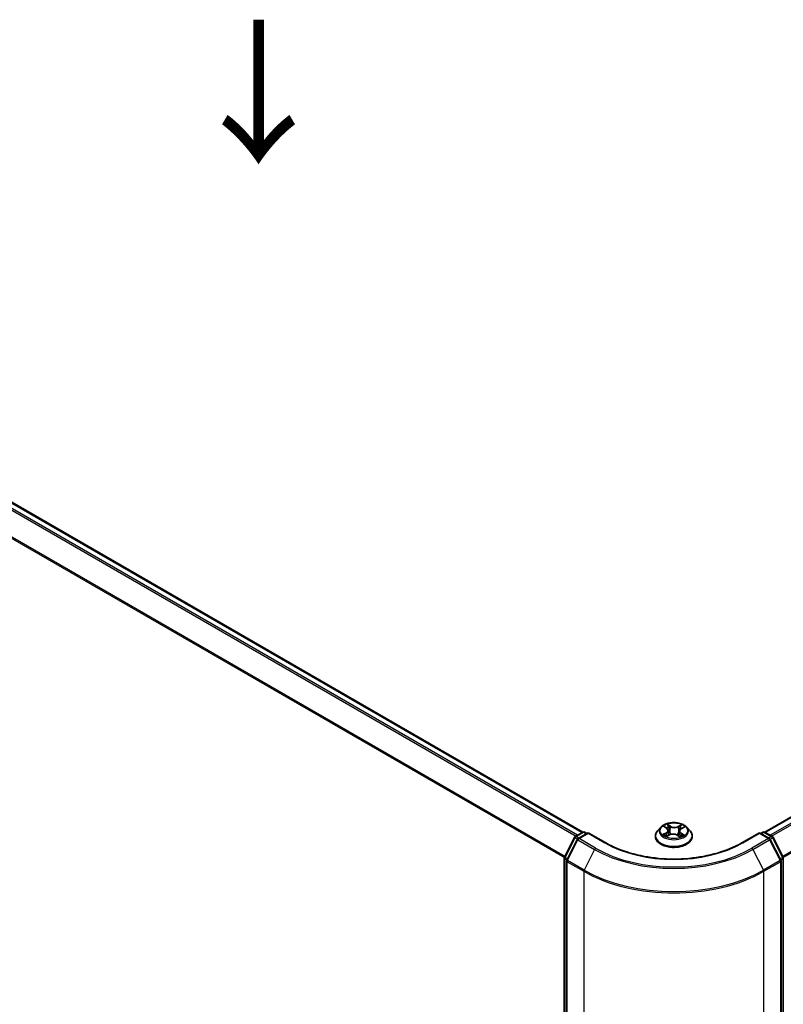
# Model space of a CAD drawing. Units: millimetres. Extents: x 7 to 6704, y 4 to 1409.
# Drawn here: x 38 to 51, y 107 to 124 of the extents above; entities that cross this region are included whole.
import ezdxf

# ---------------------------------------------------------------- set-up
doc = ezdxf.new("R2010")
doc.units = ezdxf.units.MM
doc.header["$LTSCALE"] = 0.5
doc.layers.get('Defpoints').update_dxf_attribs({"lineweight": 25})
for name, color, linetype, lineweight in [('Dimension (ISO)', 7, 'Continuous', 18), ('Symbol (ISO)', 7, 'Continuous', 18), ('Visible (ISO)', 7, 'Continuous', 35), ('Visible Narrow (ISO)', 7, 'Continuous', 25)]:
    doc.layers.add(name, color=color, linetype=linetype, lineweight=lineweight)
doc.styles.add('Note Text (TK)', font='MS PGothic.ttf')
doc.dimstyles.new('Default - Method 1b (TK)', dxfattribs={"dimscale": 0.5, "dimtxt": 2.5, "dimasz": 2.5, "dimexe": 1, "dimexo": 1.5, "dimgap": 1, "dimtad": 1, "dimdsep": 46, "dimtxsty": 'Note Text (TK)', "dimblk": 'OPEN', "dimcen": 0.09, "dimdle": 5, "dimclrd": 100, "dimclre": 100, "dimclrt": 7, "dimadec": 1, "dimazin": 1, "dimtfac": 1, "dimtmove": 0, "dimatfit": 3, "dimldrblk": 'OPEN', "dimfxl": 1, "dimtolj": 1, "dimlwd": -1, "dimlwe": -1, "dimarcsym": 0})

# ---------------------------------------------------------------- blocks, each defined once
blk = doc.blocks.new('_Open')
at = {"color": 0, "linetype": 'ByBlock', "lineweight": -2}
for p, q in [((-1, 0.167), (0, 0)), ((-1, -0.167), (0, 0)), ((0, 0), (-1, 0))]:
    blk.add_line(p, q, dxfattribs=at)
blk = doc.blocks.new('*D18')
at = {"layer": 'Defpoints', "color": 0}
for p in [(21.711, 116.309), (50.457, 100.723), (42.628, 96.203)]:
    blk.add_point(p, dxfattribs=at)
at = {"layer": 'Dimension (ISO)', "color": 100}
for p, q in [((20.964, 115.878), (14.496, 112.143)), ((16.072, 111.798), (41.55, 96.836)), ((49.71, 100.292), (42.13, 95.916))]:
    blk.add_line(p, q, dxfattribs=at)
at = {"layer": 'Dimension (ISO)', "color": 100, "xscale": 1.25, "yscale": 1.25, "zscale": 1.25}
for p, rotation in [((14.994, 112.431), 149.5784945962985), ((42.628, 96.203), 329.5784945962985)]:
    blk.add_blockref('_Open', p, dxfattribs=dict(at, rotation=rotation))
at = {"layer": 'Dimension (ISO)', "color": 7, "insert": (28.333, 105.769), "char_height": 1.25, "attachment_point": 4, "rotation": 329.5785, "style": 'Note Text (TK)'}
blk.add_mtext('\\A1;{\\Q29.578;\\W0.820;\\H0.816x;360}', dxfattribs=at)
blk = doc.blocks.new('*D19')
at = {"layer": 'Defpoints', "color": 0}
for p in [(63.868, 109.051), (47.693, 100.723), (56.717, 95.513)]:
    blk.add_point(p, dxfattribs=at)
at = {"layer": 'Dimension (ISO)', "color": 100}
for p, q in [((64.612, 108.621), (72.277, 104.196)), ((70.707, 103.843), (57.791, 96.153)), ((48.437, 100.294), (57.214, 95.227))]:
    blk.add_line(p, q, dxfattribs=at)
at = {"layer": 'Dimension (ISO)', "color": 100, "xscale": 1.25, "yscale": 1.25, "zscale": 1.25}
for p, rotation in [((71.781, 104.482), 30.77048708011087), ((56.717, 95.513), 210.7704870801109)]:
    blk.add_blockref('_Open', p, dxfattribs=dict(at, rotation=rotation))
at = {"layer": 'Dimension (ISO)', "color": 7, "insert": (62.964, 100.408), "char_height": 1.25, "attachment_point": 4, "rotation": 30.7705, "style": 'Note Text (TK)'}
blk.add_mtext('\\A1;{\\Q-29.230;\\W0.823;\\H0.816x;200}', dxfattribs=at)

msp = doc.modelspace()

# ---------------------------------------------------------------- linework, layer by layer
at = {"layer": 'Visible (ISO)'}
for p, q in [((47.4879, 109.987), (23.1408, 124.0438)), ((62.4383, 116.7861), (50.662, 109.987)), ((47.3566, 109.9112), (47.487, 109.9865)), ((47.5822, 109.9779), (47.4037, 109.8749)), ((47.5203, 109.9865), (47.5586, 109.9643)), ((47.5822, 109.9667), (47.5822, 109.9779)), ((47.8896, 109.8005), (47.5822, 109.9779)), ((48.8471, 110.0719), (48.792, 110.0104)), ((48.908, 110.0833), (48.9522, 110.054)), ((48.9778, 110.0174), (48.9868, 109.9332)), ((49.1722, 110.0056), (49.1629, 109.9196)), ((49.205, 110.0465), (49.2551, 110.0735)), ((49.3028, 110.0719), (49.358, 110.0104)), ((50.5678, 109.9779), (50.2604, 109.8005)), ((50.5678, 109.9779), (50.5678, 109.9667)), ((50.7462, 109.8749), (50.5678, 109.9779)), ((50.5913, 109.9643), (50.6297, 109.9865)), ((50.663, 109.9865), (50.7933, 109.9112)), ((47.1675, 109.5518), (47.3436, 109.8975)), ((47.3907, 109.8612), (47.2068, 109.5002)), ((48.7528, 109.9122), (48.7528, 109.9159)), ((48.948, 109.9137), (48.9999, 109.9398)), ((49.137, 109.9356), (49.1833, 109.907)), ((49.3972, 109.9122), (49.3972, 109.9159)), ((50.9432, 109.5002), (50.7593, 109.8612)), ((50.8063, 109.8975), (50.9824, 109.5518)), ((47.1639, 101.1521), (47.1639, 109.5367)), ((47.2032, 109.4851), (47.2032, 101.0676)), ((50.9468, 101.0676), (50.9468, 109.4851)), ((50.9861, 109.5367), (50.9861, 101.1521))]:
    msp.add_line(p, q, dxfattribs=at)
for centre, start, end in [((47.5036, 109.9576), 60, 120), ((50.6463, 109.9576), 60, 120), ((47.3733, 109.8824), 120, 153.00449), ((47.4204, 109.846), 120, 153.00449), ((50.7296, 109.846), 26.99551, 60), ((50.7766, 109.8824), 26.99551, 60), ((47.1972, 109.5367), 153.00449, 180), ((47.2365, 109.4851), 153.00449, 180), ((50.9135, 109.4851), 0, 26.99551), ((50.9527, 109.5367), 0, 26.99551)]:
    msp.add_arc(centre, 0.0333, start, end, dxfattribs=at)
for points, knots in [([(49.3028, 110.0719), (49.2892, 110.0871), (49.2719, 110.1004), (49.231, 110.1234), (49.2072, 110.1328), (49.1562, 110.1467), (49.1289, 110.151), (49.0736, 110.1544), (49.0456, 110.1534), (48.9915, 110.1462), (48.9653, 110.1399), (48.9173, 110.1226), (48.8954, 110.1115), (48.8656, 110.0902), (48.8556, 110.0814), (48.8471, 110.0719)], [4.4564045, 4.4564045, 4.4564045, 4.4564045, 4.7774175, 4.7774175, 5.1118461, 5.1118461, 5.4449235, 5.4449235, 5.776237, 5.776237, 6.1079729, 6.1079729, 6.4419508, 6.4419508, 6.642864, 6.642864, 6.642864, 6.642864]), ([(48.792, 110.0104), (48.787, 110.0048), (48.7825, 109.9991), (48.7743, 109.9873), (48.7706, 109.9812), (48.7642, 109.9688), (48.7615, 109.9624), (48.7572, 109.9494), (48.7555, 109.9428), (48.7533, 109.9294), (48.7528, 109.9227), (48.7528, 109.9159)], [0.35967866, 0.35967866, 0.35967866, 0.35967866, 0.45519198, 0.45519198, 0.55070531, 0.55070531, 0.64621863, 0.64621863, 0.74173195, 0.74173195, 0.83724527, 0.83724527, 0.83724527, 0.83724527]), ([(48.9778, 110.0174), (48.9775, 110.0202), (48.9769, 110.023), (48.975, 110.0284), (48.9738, 110.0311), (48.9708, 110.0362), (48.9691, 110.0387), (48.9651, 110.0434), (48.9628, 110.0457), (48.9578, 110.05), (48.9551, 110.0521), (48.9522, 110.054)], [4.04074128, 4.04074128, 4.04074128, 4.04074128, 4.17158016, 4.17158016, 4.30241904, 4.30241904, 4.43325793, 4.43325793, 4.56409681, 4.56409681, 4.69493569, 4.69493569, 4.69493569, 4.69493569]), ([(49.205, 110.0465), (49.2013, 110.0445), (49.1978, 110.0424), (49.1914, 110.0377), (49.1885, 110.0352), (49.1833, 110.0299), (49.181, 110.0271), (49.1772, 110.0213), (49.1756, 110.0183), (49.1733, 110.012), (49.1725, 110.0088), (49.1722, 110.0056)], [0.01745329, 0.01745329, 0.01745329, 0.01745329, 0.16903102, 0.16903102, 0.32060874, 0.32060874, 0.47218647, 0.47218647, 0.62376419, 0.62376419, 0.77534192, 0.77534192, 0.77534192, 0.77534192]), ([(49.3972, 109.9159), (49.3972, 109.9227), (49.3966, 109.9294), (49.3944, 109.9428), (49.3928, 109.9494), (49.3884, 109.9624), (49.3857, 109.9688), (49.3794, 109.9812), (49.3757, 109.9873), (49.3675, 109.9991), (49.3629, 110.0048), (49.358, 110.0104)], [3.97883793, 3.97883793, 3.97883793, 3.97883793, 4.07435125, 4.07435125, 4.16986457, 4.16986457, 4.26537789, 4.26537789, 4.36089122, 4.36089122, 4.45640454, 4.45640454, 4.45640454, 4.45640454]), ([(50.2604, 109.8005), (50.1371, 109.7293), (49.9937, 109.6691), (49.681, 109.5771), (49.5117, 109.5453), (49.1641, 109.5135), (48.9859, 109.5135), (48.6383, 109.5453), (48.469, 109.5771), (48.1562, 109.6691), (48.0128, 109.7293), (47.8896, 109.8005)], [3.1415927, 3.1415927, 3.1415927, 3.1415927, 3.4557519, 3.4557519, 3.7699112, 3.7699112, 4.0840704, 4.0840704, 4.3982297, 4.3982297, 4.712389, 4.712389, 4.712389, 4.712389]), ([(48.7528, 109.9122), (48.7528, 109.8924), (48.758, 109.8726), (48.7783, 109.8346), (48.7937, 109.8165), (48.8336, 109.7838), (48.8584, 109.7692), (48.9143, 109.7454), (48.9456, 109.7362), (49.0113, 109.7241), (49.0458, 109.7212), (49.1145, 109.7219), (49.1487, 109.7254), (49.2136, 109.7387), (49.2443, 109.7484), (49.2991, 109.7733), (49.3232, 109.7884), (49.362, 109.8226), (49.3769, 109.8418), (49.3934, 109.8784), (49.3972, 109.8953), (49.3972, 109.9122)], [0.8372453, 0.8372453, 0.8372453, 0.8372453, 1.1369559, 1.1369559, 1.4493668, 1.4493668, 1.7738599, 1.7738599, 2.0995878, 2.0995878, 2.4243383, 2.4243383, 2.7486931, 2.7486931, 3.0735272, 3.0735272, 3.3993246, 3.3993246, 3.7232397, 3.7232397, 3.9788379, 3.9788379, 3.9788379, 3.9788379]), ([(48.9183, 109.9377), (48.9201, 109.936), (48.922, 109.9344), (48.9262, 109.931), (48.9285, 109.9293), (48.9333, 109.926), (48.9359, 109.9243), (48.9414, 109.921), (48.9443, 109.9194), (48.9488, 109.9171), (48.9502, 109.9163), (48.9517, 109.9156)], [1.39264324, 1.39264324, 1.39264324, 1.39264324, 1.46303176, 1.46303176, 1.53342028, 1.53342028, 1.60380879, 1.60380879, 1.67419731, 1.67419731, 1.70744081, 1.70744081, 1.70744081, 1.70744081]), ([(49.137, 109.9356), (49.13, 109.94), (49.1218, 109.9437), (49.1042, 109.9494), (49.0946, 109.9515), (49.0749, 109.9539), (49.0648, 109.9542), (49.0448, 109.953), (49.0349, 109.9515), (49.0164, 109.9469), (49.0077, 109.9437), (48.9999, 109.9398)], [4.7298423, 4.7298423, 4.7298423, 4.7298423, 5.0370202, 5.0370202, 5.3441982, 5.3441982, 5.6513761, 5.6513761, 5.9585541, 5.9585541, 6.265732, 6.265732, 6.265732, 6.265732]), ([(49.1813, 109.9083), (49.1837, 109.9092), (49.1861, 109.9102), (49.1918, 109.9126), (49.1951, 109.9141), (49.2014, 109.9171), (49.2044, 109.9187), (49.2101, 109.9219), (49.2128, 109.9236), (49.218, 109.9269), (49.2204, 109.9285), (49.2226, 109.9302)], [2.99123049, 2.99123049, 2.99123049, 2.99123049, 3.03873137, 3.03873137, 3.10864695, 3.10864695, 3.17856252, 3.17856252, 3.2484781, 3.2484781, 3.31839368, 3.31839368, 3.31839368, 3.31839368])]:
    msp.add_open_spline(points, degree=3, knots=knots, dxfattribs=at)
at = {"layer": 'Visible Narrow (ISO)'}
for p, q in [((23.0228, 123.9739), (47.3683, 109.918)), ((47.3949, 109.9333), (23.0409, 123.9941)), ((23.1242, 124.0422), (47.4782, 109.9814)), ((22.8335, 123.5923), (47.1648, 109.5446)), ((47.1734, 109.5634), (22.8389, 123.6129)), ((50.6718, 109.9814), (62.455, 116.7844)), ((62.5383, 116.7364), (50.755, 109.9333)), ((50.7816, 109.918), (62.5564, 116.7161)), ((62.7402, 116.3551), (50.9766, 109.5634)), ((50.9851, 109.5446), (62.7457, 116.3346)), ((47.3733, 109.9096), (47.5036, 109.9848)), ((47.4204, 109.8733), (47.5822, 109.9667)), ((47.5036, 109.9848), (47.5489, 109.9587)), ((47.5822, 109.9667), (47.8729, 109.7988)), ((48.9423, 109.9779), (48.879, 109.9438)), ((48.8923, 110.0917), (48.9491, 110.0539)), ((48.9063, 109.95), (48.9461, 109.9714)), ((48.9461, 109.9714), (48.9499, 109.9165)), ((49.0158, 110.0886), (48.9567, 110.1252)), ((48.9746, 110.1053), (49.0118, 110.0823)), ((49.0118, 110.0823), (49.0059, 110.0038)), ((49.2129, 110.1175), (49.1475, 110.0847)), ((49.1512, 110.0781), (49.1922, 110.0988)), ((49.1512, 110.0781), (49.1565, 109.9993)), ((49.1966, 109.9639), (49.1927, 109.913)), ((49.1966, 109.9639), (49.2324, 109.9402)), ((49.2577, 109.9324), (49.2008, 109.9702)), ((49.2076, 110.0462), (49.271, 110.0803)), ((50.2771, 109.7988), (50.5678, 109.9667)), ((50.5678, 109.9667), (50.7296, 109.8733)), ((50.6011, 109.9587), (50.6463, 109.9848)), ((50.6463, 109.9848), (50.7766, 109.9096)), ((47.1791, 109.5437), (47.3552, 109.8893)), ((47.2184, 109.492), (47.4023, 109.853)), ((47.3552, 109.8893), (47.3943, 109.8668)), ((47.4185, 109.8835), (47.3733, 109.9096)), ((47.4023, 109.853), (47.693, 109.6852)), ((47.7111, 109.7054), (47.4204, 109.8733)), ((48.9371, 109.9066), (49.0024, 109.9394)), ((49.1341, 109.9354), (49.1932, 109.8989)), ((50.7296, 109.8733), (50.4389, 109.7054)), ((50.457, 109.6852), (50.7477, 109.853)), ((50.7766, 109.9096), (50.7314, 109.8835)), ((50.7477, 109.853), (50.9316, 109.492)), ((50.7557, 109.8668), (50.7947, 109.8893)), ((50.7947, 109.8893), (50.9708, 109.5437)), ((47.693, 109.6852), (47.5091, 109.3242)), ((50.457, 109.6852), (50.6409, 109.3242)), ((47.1736, 101.1385), (47.1736, 109.5231)), ((47.1736, 109.5231), (47.2083, 109.5031)), ((47.2176, 109.5214), (47.1791, 109.5437)), ((47.2129, 109.4715), (47.5036, 109.3036)), ((47.2129, 101.054), (47.2129, 109.4715)), ((47.5091, 109.3242), (47.2184, 109.492)), ((50.9316, 109.492), (50.6409, 109.3242)), ((50.6463, 109.3036), (50.937, 109.4715)), ((50.9708, 109.5437), (50.9323, 109.5214)), ((50.937, 109.4715), (50.937, 101.054)), ((50.9417, 109.5031), (50.9763, 109.5231)), ((50.9763, 109.5231), (50.9763, 101.1385)), ((47.5036, 109.3036), (47.5036, 100.8862)), ((50.6463, 100.8862), (50.6463, 109.3036))]:
    msp.add_line(p, q, dxfattribs=at)
msp.add_ellipse((49.075, 110.012), major_axis=(-0.2379, 0), ratio=0.5773503, dxfattribs=at)
for centre, major_axis, ratio, start_param, end_param in [((47.5036, 109.9576), (-0.0167, 0.0289), 0.5773503, 5.4977871, 6.2831853), ((47.5036, 109.9576), (0.0167, 0.0289), 0.5773503, 0, 0.7853982), ((49.075, 109.9258), (-0.3186, 0), 0.5773503, 5.8056187, 9.9023446), ((49.075, 110.0038), (-0.2566, 0), 0.5773503, 5.8056187, 9.9023446), ((49.075, 110.012), (-0.2289, 0), 0.5773503, 5.2552555, 5.6366246), ((48.8776, 110.018), (0.0949, 0), 0.5773503, 5.4633933, 6.9992831), ((48.9423, 109.9734), (0.00264, -0.00489), 0.5571555, 0.8892801, 2.37281), ((49.075, 109.9868), (0.1791, 0), 0.5773503, 2.1244472, 2.3775997), ((48.8776, 110.0138), (0.1004, 0), 0.5773503, 5.4633933, 6.3450887), ((48.9491, 110.0494), (0.00307, 0.00463), 0.615943, 0, 0.8225346), ((48.9706, 110.1035), (-0.00465, -0.00304), 0.2082978, 1.0790299, 2.4742121), ((48.9834, 110.0744), (-0.00538, -0.00137), 0.2122965, 3.809667, 5.1650901), ((49.0019, 110.002), (-0.00538, -0.00137), 0.2122619, 3.8096609, 5.1607069), ((49.0158, 110.0841), (-0.00292, -0.00472), 0.5968622, 3.9447895, 5.4283193), ((49.0852, 110.1219), (0.1004, 0), 0.5773503, 3.892597, 5.4284867), ((49.0852, 110.126), (-0.0949, 0), 0.5773503, 0.7510043, 2.2868941), ((49.1475, 110.0801), (0.00249, -0.00496), 0.5359859, 0.9049947, 2.3885246), ((49.1601, 109.9973), (-0.00532, 0.00159), 0.234298, 4.1803759, 5.5314219), ((49.2724, 110.0061), (-0.0949, 0), 0.5773503, 5.4633933, 6.9992831), ((49.2724, 110.002), (-0.1004, 0), 0.5773503, 6.221282, 6.9992831), ((49.1814, 110.0684), (-0.00532, 0.00159), 0.23433, 4.1759913, 5.5314144), ((49.075, 109.9868), (0.1791, 0), 0.5773503, 0.6775416, 0.9134512), ((49.1959, 110.0968), (-0.00442, 0.00337), 0.1603013, 0.7377394, 2.1329215), ((49.2008, 109.9656), (-0.00307, -0.00463), 0.615943, 3.9641273, 5.4476572), ((49.2076, 110.0416), (-0.00264, 0.00489), 0.5571555, 5.5144026, 6.2831853), ((49.075, 110.012), (-0.2289, 0), 0.5773503, 3.6844592, 4.0658282), ((50.6463, 109.9576), (-0.0167, 0.0289), 0.5773503, 5.4977871, 6.2831853), ((50.6463, 109.9576), (0.0167, 0.0289), 0.5773503, 0, 0.7853982), ((47.3733, 109.8824), (-0.0297, 0.0151), 0.0739221, 0, 0.9533753), ((47.3733, 109.8824), (0.0167, 0.0289), 0.5773503, 0.7853982, 1.6614562), ((47.3733, 109.8824), (-0.0167, 0.0289), 0.5773503, 5.4977871, 6.2831853), ((47.4204, 109.846), (-0.0297, 0.0151), 0.0739221, 0, 0.9533753), ((47.4204, 109.846), (0.0167, 0.0289), 0.5773503, 0.7853982, 1.6614562), ((47.4204, 109.846), (-0.0167, 0.0289), 0.5773503, 5.4977871, 6.2831853), ((47.8729, 109.7716), (0.0167, 0.0289), 0.5773503, 0, 0.7853982), ((49.075, 110.4929), (1.7, 0), 0.5773503, 3.9269908, 5.4977871), ((49.075, 109.9159), (-0.3222, 0), 0.5773503, 0, 3.1415927), ((49.075, 109.9122), (0.3222, 0), 0.5773503, 3.1415927, 6.2831853), ((49.075, 110.012), (0.2289, 0), 0.5773503, 3.6844592, 4.0658282), ((48.9101, 109.948), (-0.00118, -0.00543), 0.7531337, 4.5135893, 5.9087714), ((48.9268, 109.936), (-0.0047, -0.00296), 0.7142018, 5.1115697, 5.8544669), ((49.0024, 109.9349), (-0.00249, 0.00496), 0.5359859, 5.5301173, 6.2831853), ((49.0647, 109.8981), (0.0949, 0), 0.5773503, 0.7510043, 2.2868941), ((49.1341, 109.9309), (0.00292, 0.00472), 0.5968622, 0, 0.8031968), ((49.075, 110.012), (0.2289, 0), 0.5773503, 5.2552555, 5.6366246), ((49.2128, 109.9274), (-0.00475, 0.00288), 0.744699, 3.7173867, 4.2079274), ((49.2282, 109.9385), (0.00096, -0.00547), 0.805129, 0.3484249, 1.743607), ((50.2771, 109.7716), (-0.0167, 0.0289), 0.5773503, 5.4977871, 6.2831853), ((50.7296, 109.846), (0.0167, 0.0289), 0.5773503, 0, 0.7853982), ((50.7296, 109.846), (0.0167, -0.0289), 0.5773503, 1.4801364, 2.3561945), ((50.7296, 109.846), (0.0297, 0.0151), 0.0739221, 5.32981, 6.2831853), ((50.7766, 109.8824), (0.0167, 0.0289), 0.5773503, 0, 0.7853982), ((50.7766, 109.8824), (0.0167, -0.0289), 0.5773503, 1.4801364, 2.3561945), ((50.7766, 109.8824), (0.0297, 0.0151), 0.0739221, 5.32981, 6.2831853), ((47.7111, 109.6782), (-0.0167, -0.0289), 0.5773503, 3.9269908, 4.8030489), ((49.075, 110.4831), (1.9544, 0), 0.5773503, 3.9269908, 5.4977871), ((49.075, 110.4929), (-1.9288, 0), 0.5773503, 0.7853982, 2.3561945), ((50.4389, 109.6782), (0.0167, -0.0289), 0.5773503, 1.4801364, 2.3561945), ((47.1972, 109.5367), (-0.0333, 0), 0.5773503, 0, 0.7853982), ((47.1972, 109.5367), (-0.0297, 0.0151), 0.0739221, 0, 0.9533753), ((47.1972, 109.5367), (0.0167, 0.0289), 0.5773503, 1.6614562, 2.3561945), ((47.2365, 109.4851), (-0.0333, 0), 0.5773503, 0, 0.7853982), ((47.2365, 109.4851), (-0.0297, 0.0151), 0.0739221, 0, 0.9533753), ((47.2365, 109.4851), (0.0167, 0.0289), 0.5773503, 1.6614562, 2.3561945), ((50.9135, 109.4851), (0.0297, 0.0151), 0.0739221, 5.32981, 6.2831853), ((50.9135, 109.4851), (0.0167, -0.0289), 0.5773503, 0.7853982, 1.4801364), ((50.9135, 109.4851), (0.0333, 0), 0.5773503, 5.4977871, 6.2831853), ((50.9527, 109.5367), (0.0297, 0.0151), 0.0739221, 5.32981, 6.2831853), ((50.9527, 109.5367), (0.0167, -0.0289), 0.5773503, 0.7853982, 1.4801364), ((50.9527, 109.5367), (0.0333, 0), 0.5773503, 5.4977871, 6.2831853), ((47.5272, 109.3172), (0.0167, 0.0289), 0.5773503, 1.6614562, 2.3561945), ((49.075, 110.2108), (2.2222, 0), 0.5773503, 3.9269908, 5.4977871), ((49.075, 110.2283), (-2.2145, 0), 0.5773503, 0.7853982, 2.3561945), ((50.6228, 109.3172), (-0.0167, 0.0289), 0.5773503, 3.9269908, 4.6217291)]:
    msp.add_ellipse(centre, major_axis=major_axis, ratio=ratio, start_param=start_param, end_param=end_param, dxfattribs=at)
for points, knots in [([(48.9187, 110.0762), (48.9177, 110.0775), (48.9166, 110.0787), (48.9131, 110.082), (48.9105, 110.0839), (48.9054, 110.0869), (48.9029, 110.0881), (48.8977, 110.0901), (48.895, 110.091), (48.8923, 110.0917)], [0.001062219, 0.001062219, 0.001062219, 0.001062219, 0.005934038, 0.005934038, 0.0154285, 0.0154285, 0.023744988, 0.023744988, 0.032394303, 0.032394303, 0.032394303, 0.032394303]), ([(48.8923, 110.0917), (48.8947, 110.0906), (48.8971, 110.0895), (48.9018, 110.0871), (48.9041, 110.0858), (48.9069, 110.0841), (48.9075, 110.0837), (48.908, 110.0833)], [-0.032394303, -0.032394303, -0.032394303, -0.032394303, -0.023744988, -0.023744988, -0.0154285, -0.0154285, -0.013290515, -0.013290515, -0.013290515, -0.013290515]), ([(48.9746, 110.1053), (48.9729, 110.1071), (48.9713, 110.109), (48.9671, 110.1138), (48.9647, 110.1166), (48.9604, 110.1214), (48.9586, 110.1234), (48.9567, 110.1252)], [-0.032055974, -0.032055974, -0.032055974, -0.032055974, -0.02365019, -0.02365019, -0.010200936, -0.010200936, 0.000338329, 0.000338329, 0.000338329, 0.000338329]), ([(48.9567, 110.1252), (48.9578, 110.1232), (48.9589, 110.121), (48.9614, 110.1153), (48.963, 110.1119), (48.9661, 110.1059), (48.9674, 110.1035), (48.969, 110.1012)], [-0.000338329, -0.000338329, -0.000338329, -0.000338329, 0.010200936, 0.010200936, 0.02365019, 0.02365019, 0.032055974, 0.032055974, 0.032055974, 0.032055974]), ([(48.969, 110.1012), (48.9716, 110.0973), (48.974, 110.093), (48.978, 110.0841), (48.9796, 110.0795), (48.9808, 110.0748)], [-0.028982846, -0.028982846, -0.028982846, -0.028982846, -0.014585063, -0.014585063, 0, 0, 0, 0]), ([(48.9875, 110.0762), (48.9862, 110.0813), (48.9844, 110.0864), (48.98, 110.0962), (48.9775, 110.1009), (48.9746, 110.1053)], [0, 0, 0, 0, 0.014585063, 0.014585063, 0.028982846, 0.028982846, 0.028982846, 0.028982846]), ([(48.9808, 110.0748), (48.9839, 110.0627), (48.9869, 110.0507), (48.9931, 110.0266), (48.9962, 110.0145), (48.9993, 110.0024)], [-0.068779854, -0.068779854, -0.068779854, -0.068779854, -0.034389927, -0.034389927, 0, 0, 0, 0]), ([(49.0059, 110.0038), (49.0028, 110.0159), (48.9998, 110.0279), (48.9936, 110.052), (48.9905, 110.0641), (48.9875, 110.0762)], [0, 0, 0, 0, 0.034389927, 0.034389927, 0.068779854, 0.068779854, 0.068779854, 0.068779854]), ([(48.9993, 110.0024), (49.0037, 109.9852), (49.0088, 109.9683), (49.0154, 109.95), (49.016, 109.9483), (49.0166, 109.9466)], [-0.098241255, -0.098241255, -0.098241255, -0.098241255, -0.049120627, -0.049120627, -0.04406283, -0.04406283, -0.04406283, -0.04406283]), ([(49.0222, 109.9483), (49.0216, 109.95), (49.021, 109.9517), (49.0148, 109.9699), (49.01, 109.9867), (49.0059, 110.0038)], [0.043958918, 0.043958918, 0.043958918, 0.043958918, 0.049120627, 0.049120627, 0.098241255, 0.098241255, 0.098241255, 0.098241255]), ([(49.1565, 109.9993), (49.1517, 109.9825), (49.1463, 109.966), (49.1385, 109.9455), (49.1368, 109.9412), (49.135, 109.9369)], [0, 0, 0, 0, 0.049120627, 0.049120627, 0.062421624, 0.062421624, 0.062421624, 0.062421624]), ([(49.1399, 109.9339), (49.1419, 109.9385), (49.1438, 109.9431), (49.1523, 109.964), (49.158, 109.9806), (49.1631, 109.9975)], [-0.063291646, -0.063291646, -0.063291646, -0.063291646, -0.049120627, -0.049120627, 0, 0, 0, 0]), ([(49.1778, 110.0705), (49.1742, 110.0586), (49.1707, 110.0467), (49.1636, 110.023), (49.16, 110.0112), (49.1565, 109.9993)], [0, 0, 0, 0, 0.034389927, 0.034389927, 0.068779854, 0.068779854, 0.068779854, 0.068779854]), ([(49.1631, 109.9975), (49.1667, 110.0094), (49.1702, 110.0213), (49.1773, 110.045), (49.1809, 110.0568), (49.1844, 110.0687)], [-0.068779854, -0.068779854, -0.068779854, -0.068779854, -0.034389927, -0.034389927, 0, 0, 0, 0]), ([(49.1922, 110.0988), (49.189, 110.0946), (49.1862, 110.09), (49.1813, 110.0804), (49.1793, 110.0755), (49.1778, 110.0705)], [0, 0, 0, 0, 0.014491423, 0.014491423, 0.028982846, 0.028982846, 0.028982846, 0.028982846]), ([(49.1844, 110.0687), (49.1858, 110.0733), (49.1876, 110.0778), (49.1921, 110.0864), (49.1948, 110.0906), (49.1978, 110.0944)], [-0.028982846, -0.028982846, -0.028982846, -0.028982846, -0.014491423, -0.014491423, 0, 0, 0, 0]), ([(49.2129, 110.1175), (49.2111, 110.1161), (49.2093, 110.1146), (49.2058, 110.1115), (49.2041, 110.1099), (49.2003, 110.1064), (49.1983, 110.1044), (49.1949, 110.1012), (49.1936, 110.1), (49.1922, 110.0988)], [-0.032394303, -0.032394303, -0.032394303, -0.032394303, -0.023744988, -0.023744988, -0.0154285, -0.0154285, -0.005934038, -0.005934038, 0, 0, 0, 0]), ([(49.1978, 110.0944), (49.199, 110.0959), (49.2001, 110.0975), (49.2029, 110.1016), (49.2044, 110.1041), (49.207, 110.1085), (49.2082, 110.1105), (49.2106, 110.1142), (49.2117, 110.116), (49.2129, 110.1175)], [0, 0, 0, 0, 0.005934038, 0.005934038, 0.0154285, 0.0154285, 0.023744988, 0.023744988, 0.032394303, 0.032394303, 0.032394303, 0.032394303]), ([(49.271, 110.0803), (49.2676, 110.0797), (49.2641, 110.0788), (49.2565, 110.0761), (49.2524, 110.0741), (49.2472, 110.0703), (49.2457, 110.0691), (49.2443, 110.0677)], [-0.000338329, -0.000338329, -0.000338329, -0.000338329, 0.010200936, 0.010200936, 0.02365019, 0.02365019, 0.02936844, 0.02936844, 0.02936844, 0.02936844]), ([(49.2551, 110.0735), (49.2572, 110.0747), (49.2593, 110.0757), (49.2646, 110.078), (49.2678, 110.0792), (49.271, 110.0803)], [-0.017577952, -0.017577952, -0.017577952, -0.017577952, -0.010200936, -0.010200936, 0.000338329, 0.000338329, 0.000338329, 0.000338329]), ([(48.9063, 109.95), (48.9043, 109.9497), (48.9022, 109.9493), (48.8963, 109.9483), (48.8924, 109.9475), (48.8853, 109.9457), (48.8821, 109.9448), (48.879, 109.9438)], [-0.032055974, -0.032055974, -0.032055974, -0.032055974, -0.02365019, -0.02365019, -0.010200936, -0.010200936, 0.000338329, 0.000338329, 0.000338329, 0.000338329]), ([(48.879, 109.9438), (48.8824, 109.9444), (48.8858, 109.9447), (48.8935, 109.945), (48.8976, 109.9448), (48.9035, 109.944), (48.9057, 109.9437), (48.9075, 109.9433)], [-0.000338329, -0.000338329, -0.000338329, -0.000338329, 0.010200936, 0.010200936, 0.02365019, 0.02365019, 0.032055974, 0.032055974, 0.032055974, 0.032055974]), ([(48.9231, 109.9379), (48.921, 109.9411), (48.9186, 109.9438), (48.9129, 109.9478), (48.9097, 109.9492), (48.9063, 109.95)], [0, 0, 0, 0, 0.014585063, 0.014585063, 0.028982846, 0.028982846, 0.028982846, 0.028982846]), ([(48.9075, 109.9433), (48.9106, 109.9426), (48.9134, 109.9414), (48.9168, 109.939), (48.9176, 109.9384), (48.9183, 109.9377)], [-0.028982846, -0.028982846, -0.028982846, -0.028982846, -0.014585063, -0.014585063, -0.009910648, -0.009910648, -0.009910648, -0.009910648]), ([(48.9503, 109.9149), (48.9498, 109.9149), (48.9493, 109.9149), (48.9471, 109.9147), (48.9456, 109.9142), (48.9429, 109.9127), (48.9417, 109.9118), (48.9394, 109.9095), (48.9382, 109.9081), (48.9371, 109.9066)], [0.0031754, 0.0031754, 0.0031754, 0.0031754, 0.005934038, 0.005934038, 0.0154285, 0.0154285, 0.023744988, 0.023744988, 0.032394303, 0.032394303, 0.032394303, 0.032394303]), ([(48.9371, 109.9066), (48.9388, 109.908), (48.9406, 109.9093), (48.9441, 109.9116), (48.9459, 109.9126), (48.9477, 109.9136), (48.9479, 109.9137), (48.948, 109.9137)], [-0.032394303, -0.032394303, -0.032394303, -0.032394303, -0.023744988, -0.023744988, -0.0154285, -0.0154285, -0.014827369, -0.014827369, -0.014827369, -0.014827369]), ([(49.1932, 109.8989), (49.1922, 109.9008), (49.1911, 109.9026), (49.1885, 109.9057), (49.187, 109.907), (49.1841, 109.9079), (49.1831, 109.908), (49.1819, 109.9079)], [-0.000338329, -0.000338329, -0.000338329, -0.000338329, 0.010200936, 0.010200936, 0.02365019, 0.02365019, 0.030416741, 0.030416741, 0.030416741, 0.030416741]), ([(49.1833, 109.907), (49.1848, 109.9061), (49.1862, 109.9051), (49.1895, 109.9024), (49.1914, 109.9007), (49.1932, 109.8989)], [-0.018339593, -0.018339593, -0.018339593, -0.018339593, -0.010200936, -0.010200936, 0.000338329, 0.000338329, 0.000338329, 0.000338329]), ([(49.2324, 109.9402), (49.2292, 109.9396), (49.2263, 109.9384), (49.2211, 109.9347), (49.2189, 109.9322), (49.217, 109.9291)], [0, 0, 0, 0, 0.014491423, 0.014491423, 0.028982846, 0.028982846, 0.028982846, 0.028982846]), ([(49.2226, 109.9302), (49.2227, 109.9303), (49.2228, 109.9303), (49.2252, 109.9321), (49.2278, 109.9331), (49.2306, 109.9336)], [-0.015003201, -0.015003201, -0.015003201, -0.015003201, -0.014491423, -0.014491423, 0, 0, 0, 0]), ([(49.2306, 109.9336), (49.2318, 109.9338), (49.2331, 109.934), (49.2368, 109.9344), (49.2394, 109.9345), (49.2445, 109.9344), (49.247, 109.9342), (49.2523, 109.9336), (49.255, 109.9331), (49.2577, 109.9324)], [0, 0, 0, 0, 0.005934038, 0.005934038, 0.0154285, 0.0154285, 0.023744988, 0.023744988, 0.032394303, 0.032394303, 0.032394303, 0.032394303]), ([(49.2577, 109.9324), (49.2553, 109.9334), (49.2528, 109.9344), (49.2481, 109.936), (49.2458, 109.9367), (49.2411, 109.9381), (49.2387, 109.9387), (49.235, 109.9396), (49.2336, 109.9399), (49.2324, 109.9402)], [-0.032394303, -0.032394303, -0.032394303, -0.032394303, -0.023744988, -0.023744988, -0.0154285, -0.0154285, -0.005934038, -0.005934038, 0, 0, 0, 0])]:
    msp.add_open_spline(points, degree=3, knots=knots, dxfattribs=at)
for points in [[(48.9285, 109.9294), (48.9267, 109.9322), (48.9249, 109.9351), (48.9231, 109.9379)], [(49.217, 109.9291), (49.2161, 109.9276), (49.2151, 109.926), (49.2142, 109.9244)]]:
    msp.add_open_spline(points, degree=3, dxfattribs=at)

# ---------------------------------------------------------------- texts
at = {"layer": 'Symbol (ISO)', "color": 7, "insert": (41.7908, 124.2733), "char_height": 2, "attachment_point": 4, "rotation": 270, "line_spacing_factor": 1.5, "style": 'Note Text (TK)'}
msp.add_mtext('\\fMS PGothic|b0|i0;{\\H2.0000;→}', dxfattribs=at)

# ---------------------------------------------------------------- dimensions: what is measured, and where the dimension line sits
at = {"layer": 'Dimension (ISO)', "color": 100}
for base, p1, p2, angle, text, picture, middle in [((42.6284, 96.2034), (21.7112, 116.3089), (50.457, 100.7233), 149.57849, '{\\Q29.578;\\W0.820;\\H0.816x;360}', '*D18', (28.811, 104.317)), ((56.7174, 95.513), (63.868, 109.0512), (47.693, 100.7233), 30.77049, '{\\Q-29.230;\\W0.823;\\H0.816x;200}', '*D19', (64.2493, 99.9977))]:
    dim = msp.add_linear_dim(base=base, p1=p1, p2=p2, angle=angle, text=text, dimstyle='Default - Method 1b (TK)', override={"dimgap": 1, "dimdec": 0, "dimlfac": 2, "dimtol": 0, "dimlim": 0, "dimtp": 0, "dimtm": 0, "dimtdec": 0, "dimtofl": 0, "dimatfit": 1}, dxfattribs=at)
    dim.commit()
    dim.dimension.update_dxf_attribs({"geometry": picture, "text_midpoint": middle, "dimtype": 160})

doc.saveas('drawing.dxf')
